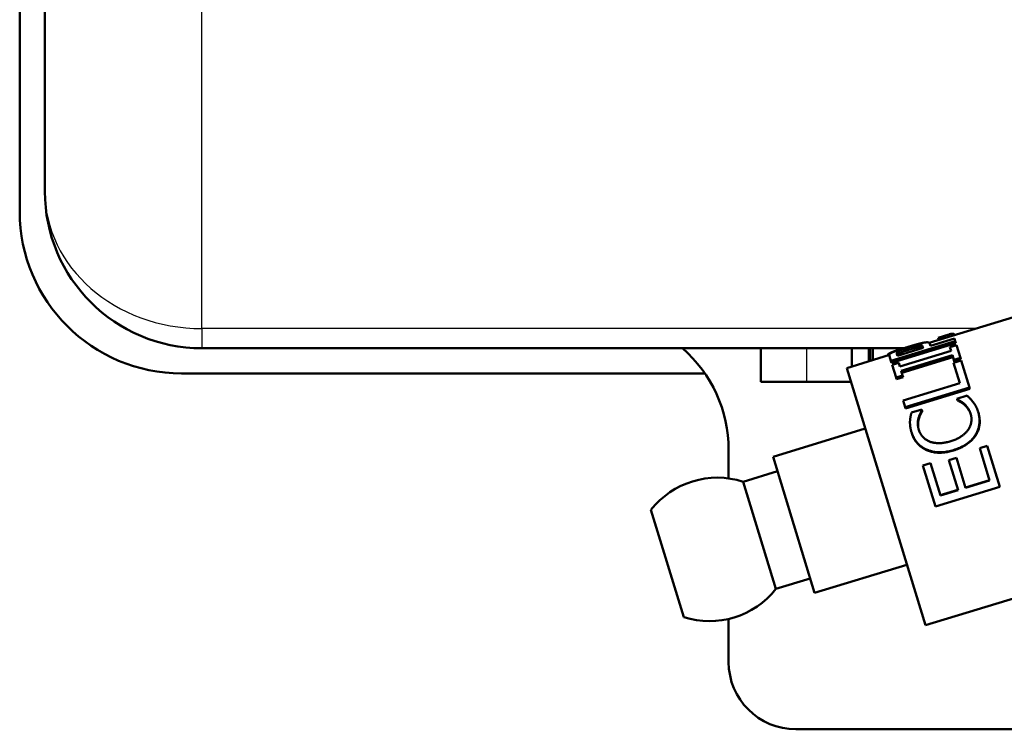
# Model space of a CAD drawing. Units: millimetres. Extents: x 0 to 2403, y -1987 to 1697.
# Drawn here: x 1404 to 1464, y -1253 to -1209 of the extents above; entities that cross this region are included whole.
import ezdxf

# ---------------------------------------------------------------- set-up
doc = ezdxf.new("R2010")
doc.units = ezdxf.units.MM
doc.header["$LTSCALE"] = 2.857143
doc.layers.add('Visible (ANSI)', color=7, linetype='Continuous', lineweight=50)
doc.layers.add('Visible Narrow (ANSI)', color=7, linetype='Continuous', lineweight=25)

msp = doc.modelspace()

# ---------------------------------------------------------------- linework, layer by layer
at = {"layer": 'Visible (ANSI)'}
for p, q in [((1403.88, -1221.169), (1403.88, -1188.68)), ((1405.418, -1188.632), (1405.418, -1219.936)), ((1478.753, -1223.294), (1459.456, -1229.194)), ((1461.049, -1229.088), (1457.118, -1230.29)), ((1461.086, -1229.212), (1457.156, -1230.413)), ((1459.533, -1229.372), (1460.998, -1228.924)), ((1460.666, -1228.681), (1460.01, -1228.881)), ((1460.05, -1229.012), (1460.01, -1228.881)), ((1460.706, -1228.812), (1460.666, -1228.681)), ((1460.998, -1228.924), (1461.049, -1229.088)), ((1461.012, -1228.718), (1461.007, -1228.703)), ((1461.086, -1229.212), (1461.049, -1229.088)), ((1415.008, -1229.526), (1457.902, -1229.526)), ((1449.167, -1229.526), (1449.167, -1231.581)), ((1454.729, -1229.526), (1454.729, -1230.639)), ((1455.772, -1229.526), (1455.772, -1230.32)), ((1455.857, -1229.526), (1455.857, -1230.294)), ((1456.012, -1229.526), (1456.012, -1230.247)), ((1459.087, -1229.508), (1457.52, -1229.987)), ((1457.665, -1230.644), (1460.793, -1229.687)), ((1458.739, -1229.28), (1458.738, -1229.278)), ((1458.815, -1229.462), (1458.776, -1229.332)), ((1459.087, -1229.508), (1459.059, -1229.415)), ((1459.499, -1229.259), (1459.533, -1229.372)), ((1460.724, -1229.461), (1461.125, -1229.338)), ((1460.793, -1229.687), (1460.724, -1229.461)), ((1461.125, -1229.338), (1461.363, -1230.116)), ((1457.026, -1229.937), (1454.418, -1230.734)), ((1456.941, -1229.963), (1456.94, -1229.958)), ((1457.118, -1230.29), (1457.032, -1230.008)), ((1457.156, -1230.413), (1457.118, -1230.29)), ((1457.194, -1230.54), (1457.596, -1230.417)), ((1457.486, -1229.876), (1457.52, -1229.987)), ((1457.596, -1230.417), (1457.665, -1230.644)), ((1460.875, -1229.955), (1457.747, -1230.911)), ((1460.909, -1230.066), (1457.781, -1231.022)), ((1460.961, -1230.239), (1460.875, -1229.955)), ((1460.946, -1230.415), (1461.411, -1230.273)), ((1461.324, -1231.653), (1460.946, -1230.415)), ((1461.363, -1230.116), (1460.961, -1230.239)), ((1460.994, -1230.345), (1460.961, -1230.239)), ((1461.395, -1230.222), (1460.994, -1230.345)), ((1461.395, -1230.222), (1461.363, -1230.116)), ((1461.411, -1230.273), (1461.918, -1231.931)), ((1454.418, -1230.734), (1459.225, -1246.456)), ((1457.432, -1231.318), (1457.194, -1230.54)), ((1457.747, -1230.911), (1457.834, -1231.195)), ((1445.752, -1231.063), (1413.775, -1231.063)), ((1451.951, -1231.581), (1449.167, -1231.581)), ((1454.677, -1231.581), (1451.951, -1231.581)), ((1457.834, -1231.195), (1457.432, -1231.318)), ((1457.465, -1231.424), (1457.432, -1231.318)), ((1457.866, -1231.301), (1457.465, -1231.424)), ((1457.866, -1231.301), (1457.834, -1231.195)), ((1457.859, -1232.712), (1461.324, -1231.653)), ((1461.918, -1231.931), (1457.987, -1233.133)), ((1461.941, -1232.007), (1458.011, -1233.209)), ((1461.941, -1232.007), (1461.918, -1231.931)), ((1457.987, -1233.133), (1457.859, -1232.712)), ((1461.151, -1232.614), (1461.776, -1232.424)), ((1461.161, -1232.647), (1461.151, -1232.614)), ((1461.183, -1232.717), (1461.161, -1232.647)), ((1458.011, -1233.209), (1457.987, -1233.133)), ((1458.374, -1233.463), (1459.005, -1233.271)), ((1459.005, -1233.271), (1459.016, -1233.306)), ((1459.037, -1233.376), (1459.016, -1233.306)), ((1461.608, -1232.98), (1461.589, -1232.917)), ((1462.465, -1233.471), (1462.449, -1233.42)), ((1455.55, -1234.435), (1449.916, -1236.157)), ((1458.392, -1234.707), (1458.376, -1234.655)), ((1447.203, -1235.727), (1447.203, -1237.481)), ((1462.544, -1235.642), (1463.009, -1235.5)), ((1463.144, -1237.605), (1462.544, -1235.642)), ((1463.009, -1235.5), (1463.77, -1237.989)), ((1449.916, -1236.157), (1452.46, -1244.477)), ((1460.66, -1236.362), (1461.125, -1236.219)), ((1461.22, -1238.194), (1460.66, -1236.362)), ((1461.125, -1236.219), (1461.685, -1238.051)), ((1450.187, -1237.042), (1448.091, -1237.683)), ((1459.078, -1236.701), (1459.543, -1236.559)), ((1459.839, -1239.191), (1459.078, -1236.701)), ((1490.668, -1236.842), (1459.225, -1246.456)), ((1459.543, -1236.559), (1460.144, -1238.523)), ((1461.681, -1238.037), (1463.14, -1237.591)), ((1461.685, -1238.051), (1463.144, -1237.605)), ((1448.091, -1237.683), (1450.093, -1244.233)), ((1463.77, -1237.989), (1459.839, -1239.191)), ((1460.139, -1238.509), (1461.216, -1238.179)), ((1460.144, -1238.523), (1461.22, -1238.194)), ((1442.457, -1239.405), (1444.46, -1245.956)), ((1458.093, -1242.754), (1452.46, -1244.477)), ((1452.19, -1243.592), (1450.093, -1244.233)), ((1447.203, -1246.071), (1447.203, -1248.706)), ((1451.313, -1252.816), (1477.343, -1252.816))]:
    msp.add_line(p, q, dxfattribs=at)
at = {"layer": 'Visible (ANSI)', "flags": 128}
for points in [[(1461.007, -1228.703), (1461.003, -1228.691), (1460.998, -1228.681), (1460.992, -1228.672), (1460.985, -1228.664), (1460.976, -1228.657), (1460.967, -1228.651), (1460.957, -1228.647), (1460.946, -1228.643), (1460.933, -1228.641), (1460.92, -1228.639), (1460.906, -1228.638), (1460.89, -1228.639), (1460.874, -1228.639), (1460.857, -1228.641), (1460.84, -1228.643), (1460.822, -1228.645), (1460.804, -1228.648), (1460.786, -1228.651), (1460.767, -1228.655), (1460.748, -1228.659), (1460.728, -1228.664), (1460.708, -1228.669), (1460.687, -1228.675), (1460.666, -1228.681)], [(1458.158, -1229.452), (1458.2, -1229.439), (1458.242, -1229.426), (1458.283, -1229.414), (1458.325, -1229.401), (1458.366, -1229.389), (1458.406, -1229.377), (1458.447, -1229.365), (1458.486, -1229.353), (1458.526, -1229.341), (1458.565, -1229.33), (1458.604, -1229.319), (1458.643, -1229.308), (1458.681, -1229.297), (1458.718, -1229.286), (1458.754, -1229.276), (1458.789, -1229.267), (1458.823, -1229.257), (1458.856, -1229.248), (1458.889, -1229.24), (1458.92, -1229.232), (1458.95, -1229.224), (1458.98, -1229.217), (1459.008, -1229.21), (1459.036, -1229.204)], [(1459.036, -1229.204), (1459.07, -1229.197), (1459.102, -1229.19), (1459.133, -1229.184), (1459.163, -1229.179), (1459.191, -1229.174), (1459.219, -1229.171), (1459.245, -1229.167), (1459.269, -1229.165), (1459.293, -1229.163), (1459.315, -1229.162), (1459.336, -1229.162), (1459.356, -1229.163), (1459.375, -1229.165), (1459.392, -1229.167), (1459.408, -1229.171), (1459.423, -1229.176), (1459.436, -1229.182), (1459.449, -1229.189), (1459.46, -1229.197), (1459.47, -1229.207), (1459.479, -1229.218), (1459.487, -1229.23), (1459.493, -1229.244), (1459.499, -1229.259)], [(1458.026, -1229.488), (1457.947, -1229.512), (1457.871, -1229.536), (1457.797, -1229.559), (1457.725, -1229.581), (1457.655, -1229.603), (1457.587, -1229.624), (1457.522, -1229.645), (1457.459, -1229.665), (1457.398, -1229.686), (1457.339, -1229.706), (1457.283, -1229.726), (1457.229, -1229.746), (1457.178, -1229.766), (1457.133, -1229.785), (1457.092, -1229.803), (1457.055, -1229.821), (1457.024, -1229.839), (1456.997, -1229.856), (1456.975, -1229.873), (1456.959, -1229.89), (1456.946, -1229.907), (1456.939, -1229.924), (1456.937, -1229.941), (1456.94, -1229.958)], [(1457.032, -1230.008), (1457.028, -1229.995), (1457.026, -1229.982), (1457.024, -1229.97), (1457.024, -1229.959), (1457.024, -1229.948), (1457.026, -1229.937), (1457.028, -1229.927), (1457.032, -1229.917), (1457.036, -1229.907), (1457.042, -1229.897), (1457.048, -1229.888), (1457.055, -1229.879), (1457.063, -1229.87), (1457.073, -1229.861), (1457.083, -1229.852), (1457.095, -1229.843), (1457.108, -1229.834), (1457.121, -1229.825), (1457.136, -1229.816), (1457.152, -1229.806), (1457.169, -1229.797), (1457.187, -1229.788), (1457.207, -1229.778), (1457.227, -1229.769)], [(1457.227, -1229.769), (1457.252, -1229.758), (1457.277, -1229.747), (1457.304, -1229.735), (1457.332, -1229.724), (1457.362, -1229.713), (1457.392, -1229.701), (1457.424, -1229.689), (1457.457, -1229.677), (1457.491, -1229.665), (1457.526, -1229.653), (1457.563, -1229.641), (1457.6, -1229.628), (1457.639, -1229.615), (1457.679, -1229.602), (1457.721, -1229.588), (1457.764, -1229.575), (1457.808, -1229.56), (1457.854, -1229.546), (1457.901, -1229.531), (1457.95, -1229.516), (1458, -1229.501), (1458.051, -1229.485), (1458.104, -1229.469), (1458.158, -1229.452)], [(1457.486, -1229.876), (1457.484, -1229.867), (1457.482, -1229.858), (1457.48, -1229.85), (1457.48, -1229.842), (1457.479, -1229.833), (1457.48, -1229.826), (1457.481, -1229.818), (1457.482, -1229.811), (1457.485, -1229.803), (1457.487, -1229.796), (1457.49, -1229.79), (1457.494, -1229.783), (1457.499, -1229.776), (1457.504, -1229.77), (1457.51, -1229.763), (1457.517, -1229.757), (1457.524, -1229.75), (1457.532, -1229.743), (1457.541, -1229.736), (1457.551, -1229.73), (1457.561, -1229.723), (1457.572, -1229.716), (1457.584, -1229.709), (1457.597, -1229.702)], [(1457.636, -1229.831), (1457.625, -1229.838), (1457.614, -1229.844), (1457.603, -1229.851), (1457.594, -1229.857), (1457.584, -1229.863), (1457.576, -1229.869), (1457.568, -1229.876), (1457.561, -1229.882), (1457.554, -1229.888), (1457.548, -1229.894), (1457.543, -1229.9), (1457.538, -1229.906), (1457.534, -1229.912), (1457.53, -1229.918), (1457.527, -1229.924), (1457.525, -1229.93), (1457.522, -1229.937), (1457.521, -1229.943), (1457.52, -1229.95), (1457.519, -1229.957), (1457.519, -1229.964), (1457.519, -1229.972), (1457.52, -1229.979), (1457.521, -1229.987)], [(1457.597, -1229.702), (1457.612, -1229.693), (1457.628, -1229.685), (1457.645, -1229.677), (1457.663, -1229.669), (1457.681, -1229.66), (1457.701, -1229.652), (1457.721, -1229.643), (1457.742, -1229.635), (1457.764, -1229.626), (1457.786, -1229.618), (1457.809, -1229.609), (1457.834, -1229.6), (1457.859, -1229.591), (1457.884, -1229.582), (1457.911, -1229.573), (1457.938, -1229.563), (1457.966, -1229.554), (1457.995, -1229.544), (1458.025, -1229.535), (1458.055, -1229.525), (1458.086, -1229.515), (1458.118, -1229.505), (1458.151, -1229.495), (1458.185, -1229.484)], [(1458.225, -1229.615), (1458.191, -1229.625), (1458.158, -1229.635), (1458.126, -1229.645), (1458.095, -1229.655), (1458.065, -1229.665), (1458.035, -1229.675), (1458.006, -1229.684), (1457.978, -1229.694), (1457.951, -1229.703), (1457.924, -1229.712), (1457.898, -1229.721), (1457.873, -1229.73), (1457.849, -1229.739), (1457.826, -1229.748), (1457.803, -1229.756), (1457.782, -1229.765), (1457.761, -1229.773), (1457.74, -1229.782), (1457.721, -1229.79), (1457.702, -1229.799), (1457.685, -1229.807), (1457.668, -1229.815), (1457.652, -1229.823), (1457.636, -1229.831)], [(1458.738, -1229.278), (1458.716, -1229.284), (1458.693, -1229.29), (1458.669, -1229.296), (1458.645, -1229.303), (1458.621, -1229.31), (1458.595, -1229.317), (1458.569, -1229.325), (1458.543, -1229.332), (1458.516, -1229.34), (1458.488, -1229.348), (1458.46, -1229.357), (1458.431, -1229.365), (1458.401, -1229.374), (1458.371, -1229.383), (1458.34, -1229.393), (1458.308, -1229.402), (1458.275, -1229.412), (1458.242, -1229.422), (1458.208, -1229.433), (1458.173, -1229.443), (1458.137, -1229.454), (1458.101, -1229.465), (1458.064, -1229.477), (1458.026, -1229.488)], [(1458.185, -1229.484), (1458.216, -1229.475), (1458.246, -1229.466), (1458.276, -1229.457), (1458.305, -1229.448), (1458.333, -1229.44), (1458.361, -1229.432), (1458.388, -1229.424), (1458.414, -1229.417), (1458.44, -1229.41), (1458.465, -1229.403), (1458.489, -1229.396), (1458.513, -1229.39), (1458.536, -1229.384), (1458.559, -1229.378), (1458.582, -1229.373), (1458.605, -1229.367), (1458.627, -1229.362), (1458.649, -1229.357), (1458.671, -1229.352), (1458.692, -1229.348), (1458.713, -1229.344), (1458.734, -1229.34), (1458.755, -1229.336), (1458.776, -1229.332)], [(1458.815, -1229.462), (1458.795, -1229.466), (1458.774, -1229.47), (1458.753, -1229.474), (1458.732, -1229.478), (1458.71, -1229.482), (1458.689, -1229.487), (1458.667, -1229.492), (1458.644, -1229.497), (1458.622, -1229.503), (1458.599, -1229.508), (1458.576, -1229.514), (1458.553, -1229.52), (1458.529, -1229.526), (1458.505, -1229.533), (1458.48, -1229.54), (1458.454, -1229.547), (1458.428, -1229.554), (1458.401, -1229.562), (1458.373, -1229.57), (1458.345, -1229.579), (1458.316, -1229.587), (1458.286, -1229.596), (1458.256, -1229.605), (1458.225, -1229.615)], [(1458.842, -1229.252), (1458.838, -1229.253), (1458.834, -1229.254), (1458.83, -1229.255), (1458.826, -1229.256), (1458.822, -1229.257), (1458.818, -1229.258), (1458.814, -1229.259), (1458.809, -1229.26), (1458.805, -1229.261), (1458.801, -1229.262), (1458.797, -1229.263), (1458.792, -1229.264), (1458.788, -1229.265), (1458.784, -1229.266), (1458.779, -1229.267), (1458.775, -1229.268), (1458.77, -1229.269), (1458.766, -1229.271), (1458.761, -1229.272), (1458.757, -1229.273), (1458.752, -1229.274), (1458.747, -1229.275), (1458.743, -1229.277), (1458.738, -1229.278)], [(1458.776, -1229.332), (1458.798, -1229.328), (1458.82, -1229.325), (1458.84, -1229.323), (1458.86, -1229.32), (1458.878, -1229.319), (1458.895, -1229.318), (1458.911, -1229.318), (1458.926, -1229.318), (1458.94, -1229.319), (1458.953, -1229.32), (1458.965, -1229.322), (1458.976, -1229.325), (1458.985, -1229.328), (1458.995, -1229.332), (1459.004, -1229.337), (1459.012, -1229.343), (1459.02, -1229.349), (1459.027, -1229.356), (1459.033, -1229.364), (1459.039, -1229.372), (1459.045, -1229.382), (1459.05, -1229.392), (1459.055, -1229.403), (1459.059, -1229.415)], [(1459.084, -1229.509), (1459.079, -1229.501), (1459.074, -1229.494), (1459.068, -1229.487), (1459.062, -1229.481), (1459.056, -1229.475), (1459.049, -1229.47), (1459.042, -1229.465), (1459.034, -1229.461), (1459.026, -1229.458), (1459.017, -1229.455), (1459.008, -1229.452), (1458.998, -1229.45), (1458.988, -1229.449), (1458.976, -1229.448), (1458.964, -1229.447), (1458.951, -1229.447), (1458.937, -1229.447), (1458.922, -1229.448), (1458.906, -1229.45), (1458.89, -1229.451), (1458.872, -1229.453), (1458.854, -1229.456), (1458.835, -1229.459), (1458.815, -1229.462)], [(1461.589, -1232.917), (1461.568, -1232.9), (1461.548, -1232.884), (1461.528, -1232.868), (1461.508, -1232.853), (1461.488, -1232.838), (1461.469, -1232.823), (1461.449, -1232.81), (1461.43, -1232.796), (1461.41, -1232.783), (1461.391, -1232.771), (1461.372, -1232.759), (1461.352, -1232.748), (1461.334, -1232.737), (1461.315, -1232.726), (1461.298, -1232.716), (1461.28, -1232.707), (1461.264, -1232.698), (1461.247, -1232.689), (1461.232, -1232.681), (1461.217, -1232.673), (1461.202, -1232.666), (1461.188, -1232.659), (1461.174, -1232.653), (1461.161, -1232.647)], [(1461.608, -1232.98), (1461.588, -1232.964), (1461.568, -1232.948), (1461.548, -1232.932), (1461.528, -1232.917), (1461.508, -1232.903), (1461.489, -1232.889), (1461.469, -1232.875), (1461.45, -1232.862), (1461.43, -1232.849), (1461.411, -1232.837), (1461.392, -1232.826), (1461.373, -1232.815), (1461.354, -1232.804), (1461.336, -1232.794), (1461.318, -1232.784), (1461.301, -1232.775), (1461.284, -1232.766), (1461.268, -1232.757), (1461.253, -1232.75), (1461.238, -1232.742), (1461.223, -1232.735), (1461.209, -1232.728), (1461.196, -1232.722), (1461.183, -1232.717)], [(1461.776, -1232.424), (1461.791, -1232.439), (1461.807, -1232.455), (1461.823, -1232.47), (1461.838, -1232.485), (1461.853, -1232.5), (1461.868, -1232.515), (1461.884, -1232.53), (1461.898, -1232.544), (1461.913, -1232.559), (1461.928, -1232.573), (1461.943, -1232.587), (1461.957, -1232.601), (1461.972, -1232.615), (1461.986, -1232.63), (1462.001, -1232.646), (1462.016, -1232.662), (1462.031, -1232.678), (1462.046, -1232.696), (1462.061, -1232.714), (1462.076, -1232.733), (1462.092, -1232.752), (1462.107, -1232.772), (1462.123, -1232.793), (1462.139, -1232.814)], [(1462.139, -1232.814), (1462.156, -1232.836), (1462.173, -1232.859), (1462.189, -1232.881), (1462.205, -1232.903), (1462.22, -1232.926), (1462.235, -1232.947), (1462.249, -1232.969), (1462.263, -1232.991), (1462.276, -1233.012), (1462.289, -1233.033), (1462.301, -1233.054), (1462.313, -1233.075), (1462.324, -1233.097), (1462.336, -1233.12), (1462.347, -1233.144), (1462.359, -1233.169), (1462.37, -1233.196), (1462.382, -1233.224), (1462.393, -1233.253), (1462.404, -1233.284), (1462.416, -1233.316), (1462.427, -1233.349), (1462.438, -1233.384), (1462.449, -1233.42)], [(1459.016, -1233.306), (1459.008, -1233.32), (1459, -1233.334), (1458.992, -1233.349), (1458.984, -1233.364), (1458.975, -1233.38), (1458.967, -1233.397), (1458.958, -1233.414), (1458.949, -1233.432), (1458.939, -1233.45), (1458.93, -1233.469), (1458.92, -1233.488), (1458.91, -1233.508), (1458.9, -1233.529), (1458.89, -1233.55), (1458.881, -1233.572), (1458.872, -1233.594), (1458.863, -1233.617), (1458.854, -1233.641), (1458.845, -1233.665), (1458.837, -1233.69), (1458.829, -1233.715), (1458.821, -1233.741), (1458.814, -1233.768), (1458.806, -1233.795)], [(1459.037, -1233.376), (1459.029, -1233.389), (1459.021, -1233.403), (1459.013, -1233.418), (1459.005, -1233.433), (1458.996, -1233.449), (1458.987, -1233.465), (1458.978, -1233.482), (1458.969, -1233.499), (1458.96, -1233.517), (1458.95, -1233.536), (1458.94, -1233.555), (1458.93, -1233.575), (1458.92, -1233.595), (1458.911, -1233.616), (1458.901, -1233.638), (1458.892, -1233.66), (1458.883, -1233.683), (1458.874, -1233.706), (1458.865, -1233.73), (1458.857, -1233.754), (1458.849, -1233.779), (1458.841, -1233.805), (1458.833, -1233.831), (1458.826, -1233.858)], [(1461.995, -1233.552), (1461.984, -1233.517), (1461.973, -1233.483), (1461.96, -1233.45), (1461.947, -1233.417), (1461.934, -1233.385), (1461.92, -1233.354), (1461.905, -1233.324), (1461.889, -1233.294), (1461.873, -1233.265), (1461.857, -1233.237), (1461.839, -1233.21), (1461.821, -1233.183), (1461.803, -1233.157), (1461.785, -1233.131), (1461.766, -1233.107), (1461.747, -1233.083), (1461.728, -1233.06), (1461.709, -1233.037), (1461.689, -1233.015), (1461.669, -1232.994), (1461.65, -1232.974), (1461.629, -1232.954), (1461.609, -1232.935), (1461.589, -1232.917)], [(1462.002, -1233.576), (1461.991, -1233.543), (1461.98, -1233.512), (1461.968, -1233.48), (1461.955, -1233.45), (1461.941, -1233.42), (1461.928, -1233.391), (1461.913, -1233.363), (1461.898, -1233.335), (1461.882, -1233.308), (1461.866, -1233.281), (1461.849, -1233.256), (1461.832, -1233.23), (1461.814, -1233.206), (1461.796, -1233.182), (1461.778, -1233.159), (1461.76, -1233.137), (1461.742, -1233.115), (1461.723, -1233.094), (1461.705, -1233.073), (1461.686, -1233.053), (1461.666, -1233.034), (1461.647, -1233.015), (1461.628, -1232.997), (1461.608, -1232.98)], [(1462.449, -1233.42), (1462.467, -1233.479), (1462.482, -1233.539), (1462.495, -1233.598), (1462.506, -1233.657), (1462.516, -1233.717), (1462.523, -1233.776), (1462.528, -1233.835), (1462.532, -1233.894), (1462.533, -1233.953), (1462.533, -1234.012), (1462.53, -1234.071), (1462.525, -1234.13), (1462.519, -1234.188), (1462.51, -1234.246), (1462.499, -1234.303), (1462.486, -1234.36), (1462.471, -1234.416), (1462.454, -1234.472), (1462.434, -1234.527), (1462.413, -1234.582), (1462.389, -1234.636), (1462.363, -1234.689), (1462.335, -1234.742), (1462.305, -1234.794)], [(1458.376, -1234.655), (1458.367, -1234.625), (1458.358, -1234.594), (1458.35, -1234.564), (1458.343, -1234.534), (1458.336, -1234.505), (1458.329, -1234.475), (1458.323, -1234.446), (1458.317, -1234.417), (1458.312, -1234.389), (1458.308, -1234.36), (1458.304, -1234.332), (1458.3, -1234.304), (1458.297, -1234.276), (1458.294, -1234.249), (1458.292, -1234.222), (1458.29, -1234.195), (1458.288, -1234.168), (1458.286, -1234.142), (1458.285, -1234.116), (1458.284, -1234.091), (1458.284, -1234.066), (1458.284, -1234.041), (1458.284, -1234.016), (1458.285, -1233.992)], [(1458.285, -1233.992), (1458.286, -1233.971), (1458.287, -1233.95), (1458.289, -1233.928), (1458.291, -1233.907), (1458.293, -1233.885), (1458.296, -1233.864), (1458.298, -1233.842), (1458.301, -1233.82), (1458.304, -1233.798), (1458.307, -1233.776), (1458.311, -1233.754), (1458.315, -1233.731), (1458.319, -1233.709), (1458.323, -1233.687), (1458.327, -1233.664), (1458.332, -1233.642), (1458.336, -1233.62), (1458.341, -1233.597), (1458.346, -1233.575), (1458.352, -1233.553), (1458.357, -1233.53), (1458.362, -1233.508), (1458.368, -1233.486), (1458.374, -1233.463)], [(1458.806, -1233.795), (1458.8, -1233.822), (1458.793, -1233.849), (1458.788, -1233.876), (1458.783, -1233.903), (1458.778, -1233.931), (1458.774, -1233.959), (1458.77, -1233.987), (1458.767, -1234.015), (1458.765, -1234.044), (1458.763, -1234.073), (1458.762, -1234.102), (1458.761, -1234.131), (1458.761, -1234.161), (1458.762, -1234.191), (1458.764, -1234.222), (1458.766, -1234.253), (1458.77, -1234.285), (1458.775, -1234.317), (1458.78, -1234.35), (1458.787, -1234.383), (1458.795, -1234.417), (1458.803, -1234.452), (1458.813, -1234.487), (1458.823, -1234.522)], [(1458.826, -1233.858), (1458.819, -1233.883), (1458.813, -1233.909), (1458.807, -1233.935), (1458.802, -1233.961), (1458.797, -1233.987), (1458.793, -1234.013), (1458.79, -1234.04), (1458.787, -1234.067), (1458.784, -1234.094), (1458.782, -1234.122), (1458.78, -1234.149), (1458.779, -1234.177), (1458.778, -1234.205), (1458.779, -1234.234), (1458.78, -1234.263), (1458.782, -1234.292), (1458.785, -1234.322), (1458.789, -1234.353), (1458.793, -1234.384), (1458.799, -1234.415), (1458.805, -1234.447), (1458.813, -1234.479), (1458.821, -1234.512), (1458.83, -1234.545)], [(1461.853, -1234.489), (1461.877, -1234.452), (1461.899, -1234.415), (1461.919, -1234.377), (1461.938, -1234.339), (1461.955, -1234.301), (1461.971, -1234.263), (1461.985, -1234.224), (1461.997, -1234.185), (1462.008, -1234.146), (1462.018, -1234.106), (1462.026, -1234.066), (1462.032, -1234.026), (1462.037, -1233.986), (1462.041, -1233.946), (1462.043, -1233.906), (1462.043, -1233.866), (1462.042, -1233.826), (1462.04, -1233.787), (1462.036, -1233.747), (1462.031, -1233.708), (1462.024, -1233.669), (1462.016, -1233.63), (1462.006, -1233.591), (1461.995, -1233.552)], [(1462.465, -1233.471), (1462.482, -1233.53), (1462.497, -1233.589), (1462.51, -1233.647), (1462.521, -1233.705), (1462.53, -1233.764), (1462.537, -1233.822), (1462.542, -1233.88), (1462.545, -1233.939), (1462.547, -1233.997), (1462.546, -1234.055), (1462.543, -1234.113), (1462.538, -1234.171), (1462.531, -1234.228), (1462.522, -1234.285), (1462.511, -1234.342), (1462.498, -1234.398), (1462.482, -1234.453), (1462.465, -1234.508), (1462.445, -1234.562), (1462.423, -1234.616), (1462.4, -1234.669), (1462.374, -1234.722), (1462.345, -1234.774), (1462.315, -1234.826)], [(1459.293, -1235.718), (1459.238, -1235.692), (1459.184, -1235.664), (1459.132, -1235.635), (1459.081, -1235.604), (1459.031, -1235.571), (1458.983, -1235.537), (1458.936, -1235.501), (1458.891, -1235.463), (1458.847, -1235.424), (1458.805, -1235.383), (1458.764, -1235.341), (1458.724, -1235.297), (1458.686, -1235.252), (1458.649, -1235.205), (1458.614, -1235.156), (1458.581, -1235.106), (1458.55, -1235.055), (1458.52, -1235.002), (1458.492, -1234.948), (1458.465, -1234.892), (1458.441, -1234.835), (1458.417, -1234.776), (1458.396, -1234.717), (1458.376, -1234.655)], [(1458.823, -1234.522), (1458.836, -1234.561), (1458.85, -1234.599), (1458.865, -1234.636), (1458.882, -1234.673), (1458.9, -1234.709), (1458.919, -1234.744), (1458.94, -1234.779), (1458.962, -1234.812), (1458.986, -1234.845), (1459.01, -1234.878), (1459.037, -1234.909), (1459.064, -1234.94), (1459.093, -1234.97), (1459.123, -1234.999), (1459.154, -1235.027), (1459.186, -1235.054), (1459.219, -1235.079), (1459.253, -1235.104), (1459.288, -1235.127), (1459.325, -1235.15), (1459.362, -1235.171), (1459.401, -1235.191), (1459.44, -1235.21), (1459.481, -1235.228)], [(1460.774, -1235.207), (1460.84, -1235.186), (1460.905, -1235.164), (1460.967, -1235.142), (1461.028, -1235.118), (1461.086, -1235.094), (1461.143, -1235.068), (1461.197, -1235.042), (1461.25, -1235.015), (1461.301, -1234.987), (1461.349, -1234.959), (1461.396, -1234.929), (1461.441, -1234.899), (1461.484, -1234.868), (1461.525, -1234.836), (1461.565, -1234.804), (1461.603, -1234.771), (1461.64, -1234.738), (1461.675, -1234.704), (1461.709, -1234.67), (1461.741, -1234.635), (1461.771, -1234.599), (1461.8, -1234.563), (1461.827, -1234.526), (1461.853, -1234.489)], [(1459.303, -1235.75), (1459.248, -1235.725), (1459.194, -1235.698), (1459.142, -1235.669), (1459.091, -1235.638), (1459.042, -1235.607), (1458.994, -1235.573), (1458.948, -1235.538), (1458.902, -1235.501), (1458.859, -1235.462), (1458.817, -1235.423), (1458.776, -1235.381), (1458.736, -1235.338), (1458.698, -1235.293), (1458.662, -1235.247), (1458.628, -1235.2), (1458.595, -1235.15), (1458.564, -1235.1), (1458.534, -1235.048), (1458.506, -1234.995), (1458.48, -1234.94), (1458.455, -1234.884), (1458.433, -1234.826), (1458.411, -1234.767), (1458.392, -1234.707)], [(1459.481, -1235.228), (1459.523, -1235.244), (1459.567, -1235.258), (1459.611, -1235.271), (1459.657, -1235.283), (1459.704, -1235.293), (1459.752, -1235.302), (1459.801, -1235.309), (1459.851, -1235.316), (1459.902, -1235.32), (1459.955, -1235.323), (1460.008, -1235.325), (1460.063, -1235.325), (1460.119, -1235.324), (1460.175, -1235.321), (1460.232, -1235.317), (1460.289, -1235.311), (1460.348, -1235.304), (1460.407, -1235.295), (1460.466, -1235.284), (1460.526, -1235.272), (1460.587, -1235.258), (1460.649, -1235.243), (1460.711, -1235.226), (1460.774, -1235.207)], [(1462.305, -1234.794), (1462.274, -1234.845), (1462.24, -1234.896), (1462.204, -1234.945), (1462.165, -1234.994), (1462.125, -1235.042), (1462.082, -1235.088), (1462.037, -1235.134), (1461.99, -1235.179), (1461.94, -1235.224), (1461.889, -1235.267), (1461.835, -1235.309), (1461.779, -1235.35), (1461.721, -1235.391), (1461.66, -1235.43), (1461.598, -1235.467), (1461.533, -1235.504), (1461.466, -1235.539), (1461.398, -1235.573), (1461.327, -1235.605), (1461.253, -1235.636), (1461.178, -1235.666), (1461.101, -1235.695), (1461.021, -1235.722), (1460.939, -1235.748)], [(1462.315, -1234.826), (1462.283, -1234.877), (1462.249, -1234.926), (1462.213, -1234.975), (1462.174, -1235.023), (1462.134, -1235.071), (1462.091, -1235.117), (1462.046, -1235.162), (1461.998, -1235.207), (1461.949, -1235.251), (1461.897, -1235.293), (1461.843, -1235.335), (1461.787, -1235.376), (1461.729, -1235.416), (1461.668, -1235.455), (1461.605, -1235.492), (1461.541, -1235.528), (1461.474, -1235.563), (1461.405, -1235.597), (1461.334, -1235.629), (1461.261, -1235.66), (1461.185, -1235.69), (1461.108, -1235.719), (1461.028, -1235.746), (1460.946, -1235.772)], [(1460.939, -1235.748), (1460.858, -1235.772), (1460.777, -1235.794), (1460.698, -1235.813), (1460.62, -1235.83), (1460.543, -1235.845), (1460.468, -1235.858), (1460.393, -1235.868), (1460.32, -1235.876), (1460.249, -1235.882), (1460.178, -1235.885), (1460.109, -1235.886), (1460.041, -1235.885), (1459.974, -1235.882), (1459.908, -1235.877), (1459.842, -1235.87), (1459.778, -1235.861), (1459.714, -1235.85), (1459.652, -1235.837), (1459.59, -1235.822), (1459.529, -1235.805), (1459.469, -1235.786), (1459.409, -1235.765), (1459.351, -1235.743), (1459.293, -1235.718)], [(1460.946, -1235.772), (1460.865, -1235.796), (1460.784, -1235.817), (1460.705, -1235.837), (1460.627, -1235.854), (1460.551, -1235.869), (1460.475, -1235.882), (1460.401, -1235.892), (1460.328, -1235.901), (1460.256, -1235.907), (1460.186, -1235.91), (1460.117, -1235.912), (1460.049, -1235.911), (1459.982, -1235.908), (1459.916, -1235.903), (1459.851, -1235.897), (1459.786, -1235.888), (1459.723, -1235.878), (1459.66, -1235.865), (1459.599, -1235.851), (1459.538, -1235.834), (1459.478, -1235.816), (1459.419, -1235.796), (1459.36, -1235.774), (1459.303, -1235.75)]]:
    msp.add_lwpolyline(points, dxfattribs=at)
at = {"layer": 'Visible (ANSI)'}
for centre, radius, start, end in [((1415.008, -1219.936), 9.59, 180, 270), ((1413.775, -1221.169), 9.894, 180, 270), ((1438.983, -1235.727), 8.22, 0, 48.97164), ((1446.51, -1242.588), 5.153, 72.14027, 141.85973), ((1446.04, -1241.051), 5.153, 252.14027, 321.85973), ((1451.313, -1248.706), 4.11, 180, 270)]:
    msp.add_arc(centre, radius, start, end, dxfattribs=at)
at = {"layer": 'Visible Narrow (ANSI)'}
for p, q in [((1415.008, -1228.322), (1415.008, -1196.646)), ((1462.307, -1228.322), (1415.008, -1228.322)), ((1415.008, -1228.322), (1415.008, -1229.526)), ((1451.951, -1229.526), (1451.951, -1231.581)), ((1457.636, -1229.831), (1457.597, -1229.702)), ((1458.027, -1229.492), (1458.026, -1229.488)), ((1458.225, -1229.615), (1458.185, -1229.484)), ((1458.826, -1233.858), (1458.806, -1233.795)), ((1462.315, -1234.826), (1462.305, -1234.794)), ((1459.303, -1235.75), (1459.293, -1235.718)), ((1460.946, -1235.772), (1460.939, -1235.748))]:
    msp.add_line(p, q, dxfattribs=at)
msp.add_ellipse((1415.008, -1219.936), major_axis=(-9.59, 0), ratio=0.874474, start_param=0, end_param=1.570796, dxfattribs=at)

doc.saveas('drawing.dxf')
